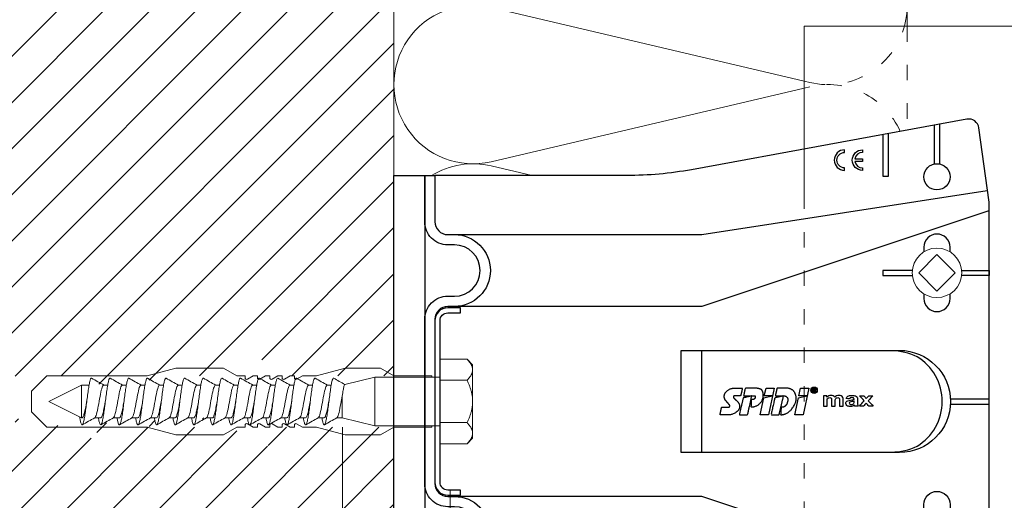
# Model space of a CAD drawing. Units: millimetres. Extents: x -1685 to 11890, y 4 to 6486.
# Drawn here: x 10878 to 11070, y 355 to 449 of the extents above; entities that cross this region are included whole.
import ezdxf

# ---------------------------------------------------------------- set-up
doc = ezdxf.new("R2010")
doc.units = ezdxf.units.MM
doc.linetypes.add('ACAD_ISO03W100', pattern=[30, 12, -18])
for name, color, linetype, lineweight in [('Dämmung', 30, 'Continuous', 5), ('Legende', 251, 'Continuous', 5), ('Mauerwerk', 253, 'Continuous', 13), ('Mauerwerk-Schraffur', 253, 'Continuous', 5), ('Profil-T', 1, 'Continuous', 13), ('Spidi-max-Befestigungsschraube', 6, 'Continuous', 15), ('Spidi-max-Verbindungsschraube', 6, 'Continuous', 15)]:
    doc.layers.add(name, color=color, linetype=linetype, lineweight=lineweight)
for name, color, linetype in [('Spidi-max', 6, 'Continuous'), ('Spidi-max-Isolator', 4, 'Continuous'), ('Spidi-max-U-Beilagscheibe', 6, 'Continuous')]:
    doc.layers.add(name, color=color, linetype=linetype)

# ---------------------------------------------------------------- blocks, each defined once
blk = doc.blocks.new('A$C00415C9C')
at = {"layer": 'Spidi-max-Befestigungsschraube'}
for p, q in [((-5, 76.59), (-2, 79.59)), ((0, 79.59), (-2, 79.59)), ((0, 79.59), (2, 79.59)), ((5, 76.59), (2, 79.59)), ((-5, 57.09), (-5, 76.59)), ((0, 76.2), (-3.18, 69.85)), ((0, 76.2), (3.18, 69.85)), ((5, 57.09), (5, 76.59)), ((-3.18, 69.85), (3.18, 69.85)), ((-3.18, 69.85), (-3.18, 69.75)), ((3.18, 69.85), (3.18, 68.38)), ((-3.18, 67.29), (-3.18, 66.12)), ((3.18, 65.54), (3.18, 64.76)), ((-3.18, 63.66), (-3.18, 62.49)), ((3.18, 61.92), (3.18, 61.13)), ((-3.18, 60.03), (-3.18, 58.86)), ((3.18, 58.29), (3.18, 57.5)), ((-5, 57.09), (-6.5, 51.5)), ((-3.18, 56.4), (-3.18, 55.23)), ((5, 57.09), (6.5, 51.5)), ((3.18, 54.66), (3.18, 53.87)), ((-3.18, 52.77), (-3.18, 51.6)), ((-6.5, 42.19), (-6.5, 51.5)), ((3.18, 51.03), (3.18, 50.24)), ((6.5, 42.19), (6.5, 51.5)), ((-3.18, 49.14), (-3.18, 47.97)), ((3.18, 47.4), (3.18, 46.61)), ((-3.18, 45.51), (-3.18, 44.35)), ((3.18, 43.77), (3.18, 42.98)), ((-5, 39.59), (-6.5, 42.19)), ((-3.18, 41.89), (-3.18, 40.72)), ((5, 39.59), (6.5, 42.19)), ((-5, 37.99), (-5, 39.59)), ((3.18, 40.14), (3.18, 39.36)), ((5, 37.99), (5, 39.59)), ((-5, 36.39), (-4.34, 37.54)), ((-3.18, 38.26), (-3.18, 37.09)), ((3.18, 36.52), (3.18, 35.73)), ((5, 36.39), (4.34, 37.54)), ((-5, 35.59), (-5, 36.39)), ((-5, 33.99), (-4.34, 35.14)), ((-3.18, 34.63), (-3.18, 33.46)), ((5, 33.99), (4.34, 35.14)), ((5, 35.59), (5, 36.39)), ((-5, 33.19), (-5, 33.99)), ((-5, 31.59), (-4.34, 32.74)), ((3.18, 32.89), (3.18, 32.1)), ((5, 31.59), (4.34, 32.74)), ((5, 33.19), (5, 33.99)), ((-5, 30.79), (-5, 31.59)), ((-3.18, 31), (-3.18, 29.83)), ((5, 30.79), (5, 31.59)), ((-5, 29.19), (-4.34, 30.34)), ((-5, 28.39), (-5, 29.19)), ((3.18, 29.26), (3.18, 28.47)), ((5, 29.19), (4.34, 30.34)), ((5, 28.39), (5, 29.19)), ((-5, 26.79), (-4.34, 27.94)), ((-3.18, 27.37), (-3.18, 26.2)), ((5, 26.79), (4.34, 27.94)), ((-5, 24.09), (-5, 26.79)), ((3.18, 25.63), (3.18, 24.84)), ((5, 24.09), (5, 26.79)), ((-5, 24.09), (-6.5, 18.5)), ((-3.18, 23.74), (-3.18, 22.57)), ((5, 24.09), (6.5, 18.5)), ((3.18, 22), (3.18, 21.21)), ((-3.18, 20.11), (-3.18, 19.05)), ((-6.5, 11.59), (-6.5, 18.5)), ((-3.18, 19.05), (-4.76, 12.7)), ((-3.18, 19.05), (1.13, 19.05)), ((3.3, 18.55), (4.76, 12.7)), ((6.5, 11.59), (6.5, 18.5)), ((-5, 8.99), (-6.5, 11.59)), ((-4.76, 12.7), (4.76, 12.7)), ((-4.76, 12.7), (-4.76, 0)), ((4.76, 12.7), (4.76, 0)), ((5, 8.99), (6.5, 11.59)), ((-5, 1.59), (-5, 8.99)), ((5, 1.59), (5, 8.99)), ((-8.24, 0), (-8.24, -5.25)), ((-8.24, 0), (-4.12, 0)), ((-4.12, 0), (-4.12, -5.25)), ((-4.12, 0), (4.12, 0)), ((4.12, 0), (4.12, -5.25)), ((4.12, 0), (8.24, 0)), ((8.24, 0), (8.24, -5.25)), ((-7.14, -6.35), (-8.24, -5.25)), ((7.14, -6.35), (8.24, -5.25)), ((-7.14, -6.35), (-6.18, -6.35)), ((-6.18, -6.35), (0, -6.35)), ((0, -6.35), (6.18, -6.35)), ((6.18, -6.35), (7.14, -6.35))]:
    blk.add_line(p, q, dxfattribs=at)
for points in [[(-5, 37.99), (-4.6, 37.99)], [(4.6, 37.99), (5, 37.99)], [(-5, 35.59), (-4.6, 35.59)], [(4.6, 35.59), (5, 35.59)], [(-5, 33.19), (-4.6, 33.19)], [(4.6, 33.19), (5, 33.19)], [(-5, 30.79), (-4.6, 30.79)], [(4.6, 30.79), (5, 30.79)], [(-5, 28.39), (-4.6, 28.39)], [(4.6, 28.39), (5, 28.39)], [(-5, 1.59), (-4.76, 1.59)], [(5, 1.59), (4.76, 1.59)]]:
    blk.add_lwpolyline(points, dxfattribs=at)
for centre, start, end in [((-4.6, 37.69), 330, 90), ((4.6, 37.69), 90, 210), ((-4.6, 35.29), 330, 90), ((4.6, 35.29), 90, 210), ((-4.6, 32.89), 330, 90), ((4.6, 32.89), 90, 210), ((-4.6, 30.49), 330, 90), ((4.6, 30.49), 90, 210), ((-4.6, 28.09), 330, 90), ((4.6, 28.09), 90, 210)]:
    blk.add_arc(centre, 0.3, start, end, dxfattribs=at)
for points, knots in [([(-2.99, 70.23), (-3.22, 70.19), (-3.73, 70.1), (-4.32, 69.95), (-4.61, 69.78), (-4.5, 69.61), (-4, 69.44), (-3.15, 69.27), (-2.04, 69.09), (-0.75, 68.92), (0.61, 68.75), (1.91, 68.58), (3.05, 68.41), (3.93, 68.24), (4.46, 68.07), (4.57, 67.95), (4.54, 67.89), (4.54, 67.88)], [0.685616, 0.685616, 0.685616, 0.685616, 0.884475, 1.1793, 1.474125, 1.76895, 2.063775, 2.3586, 2.653425, 2.94825, 3.243075, 3.5379, 3.832725, 4.12755, 4.422375, 4.7172, 4.754854, 4.754854, 4.754854, 4.754854]), ([(-3.18, 69.75), (-3.18, 69.71), (-3.16, 69.67), (-3.05, 69.57), (-2.91, 69.5), (-2.49, 69.35), (-2.2, 69.27), (-1.51, 69.12), (-1.13, 69.05), (-0.43, 68.92), (-0.15, 68.87), (0.14, 68.81)], [-280.277167, -280.277167, -280.277167, -280.277167, -279.674675, -279.674675, -278.487342, -278.487342, -277.20399, -277.20399, -275.920638, -275.920638, -275.040325, -275.040325, -275.040325, -275.040325]), ([(-3.18, 67.28), (-3.18, 67.28), (-3.11, 67.16), (-2.59, 66.93), (-0.94, 66.59), (1.02, 66.25), (2.64, 65.91), (3.2, 65.65), (3.2, 65.5), (3.18, 65.47)], [1.757697, 1.757697, 1.757697, 1.757697, 1.76895, 2.3586, 2.94825, 3.5379, 4.12755, 4.7172, 4.889484, 4.889484, 4.889484, 4.889484]), ([(-3.18, 66.57), (-3.23, 66.56), (-3.6, 66.49), (-4.15, 66.37), (-4.56, 66.2), (-4.57, 66.03), (-4.19, 65.86), (-3.45, 65.69), (-2.41, 65.52), (-1.16, 65.35), (0.19, 65.18), (1.52, 65.01), (2.72, 64.84), (3.69, 64.67), (4.34, 64.5), (4.56, 64.36), (4.55, 64.28), (4.54, 64.25)], [7.02591, 7.02591, 7.02591, 7.02591, 7.0758, 7.370625, 7.66545, 7.960275, 8.2551, 8.549925, 8.84475, 9.139575, 9.4344, 9.729225, 10.02405, 10.318876, 10.613701, 10.908526, 11.038039, 11.038039, 11.038039, 11.038039]), ([(-3.18, 66.12), (-3.18, 66.08), (-3.16, 66.04), (-3.03, 65.92), (-2.86, 65.85), (-2.38, 65.69), (-2.08, 65.62), (-1.37, 65.46), (-0.98, 65.39), (-0.33, 65.27), (-0.09, 65.23), (0.14, 65.18)], [-259.904643, -259.904643, -259.904643, -259.904643, -259.237065, -259.237065, -257.953713, -257.953713, -256.670361, -256.670361, -255.387009, -255.387009, -254.66715, -254.66715, -254.66715, -254.66715]), ([(3.18, 65.54), (3.18, 65.55), (3.18, 65.56), (3.17, 65.58), (3.17, 65.59), (3.17, 65.59)], [-15.5640692, -15.5640692, -15.5640692, -15.5640692, -15.4002217, -15.4002217, -15.2810338, -15.2810338, -15.2810338, -15.2810338]), ([(-3.18, 63.65), (-3.15, 63.61), (-2.98, 63.46), (-2.1, 63.19), (-0.27, 62.85), (1.65, 62.51), (2.99, 62.17), (3.23, 61.95), (3.18, 61.84)], [8.040882, 8.040882, 8.040882, 8.040882, 8.2551, 8.84475, 9.4344, 10.02405, 10.613701, 11.172669, 11.172669, 11.172669, 11.172669]), ([(-3.18, 62.94), (-3.45, 62.89), (-3.97, 62.79), (-4.47, 62.62), (-4.61, 62.45), (-4.35, 62.28), (-3.72, 62.11), (-2.76, 61.94), (-1.57, 61.77), (-0.24, 61.6), (1.11, 61.43), (2.37, 61.26), (3.42, 61.09), (4.17, 60.92), (4.53, 60.77), (4.56, 60.67), (4.54, 60.62)], [13.309095, 13.309095, 13.309095, 13.309095, 13.561951, 13.856776, 14.151601, 14.446426, 14.741251, 15.036076, 15.330901, 15.625726, 15.920551, 16.215376, 16.510201, 16.805026, 17.099851, 17.321225, 17.321225, 17.321225, 17.321225]), ([(-3.18, 62.49), (-3.18, 62.44), (-3.15, 62.39), (-2.97, 62.26), (-2.78, 62.19), (-2.27, 62.04), (-1.96, 61.96), (-1.23, 61.81), (-0.82, 61.73), (-0.22, 61.62), (-0.04, 61.59), (0.14, 61.56)], [-239.531494, -239.531494, -239.531494, -239.531494, -238.703436, -238.703436, -237.420084, -237.420084, -236.136732, -236.136732, -234.853381, -234.853381, -234.294022, -234.294022, -234.294022, -234.294022]), ([(3.18, 61.92), (3.18, 61.92), (3.18, 61.92), (3.18, 61.93), (3.18, 61.95), (3.17, 61.97)], [-35.9377829, -35.9377829, -35.9377829, -35.9377829, -35.9338506, -35.9338506, -35.6545288, -35.6545288, -35.6545288, -35.6545288]), ([(-3.18, 60.02), (-3.13, 59.94), (-2.8, 59.75), (-1.52, 59.44), (0.42, 59.1), (2.21, 58.76), (3.12, 58.47), (3.21, 58.28), (3.18, 58.21)], [14.324067, 14.324067, 14.324067, 14.324067, 14.741251, 15.330901, 15.920551, 16.510201, 17.099851, 17.455854, 17.455854, 17.455854, 17.455854]), ([(-3.18, 59.31), (-3.35, 59.28), (-3.81, 59.19), (-4.35, 59.05), (-4.61, 58.88), (-4.48, 58.71), (-3.95, 58.54), (-3.09, 58.37), (-1.96, 58.2), (-0.66, 58.03), (0.7, 57.86), (1.99, 57.69), (3.12, 57.52), (3.97, 57.35), (4.48, 57.18), (4.57, 57.06), (4.54, 57), (4.54, 57)], [19.592281, 19.592281, 19.592281, 19.592281, 19.753276, 20.048101, 20.342926, 20.637751, 20.932576, 21.227401, 21.522226, 21.817051, 22.111876, 22.406701, 22.701526, 22.996351, 23.291176, 23.586001, 23.60441, 23.60441, 23.60441, 23.60441]), ([(-3.18, 58.86), (-3.18, 58.8), (-3.13, 58.74), (-2.91, 58.61), (-2.7, 58.53), (-2.16, 58.38), (-1.83, 58.3), (-1.08, 58.15), (-0.67, 58.07), (-0.12, 57.97), (0.01, 57.95), (0.14, 57.93)], [-219.158234, -219.158234, -219.158234, -219.158234, -218.169807, -218.169807, -216.886455, -216.886455, -215.603103, -215.603103, -214.319752, -214.319752, -213.920845, -213.920845, -213.920845, -213.920845]), ([(-3.18, 55.68), (-3.26, 55.67), (-3.64, 55.6), (-4.19, 55.47), (-4.57, 55.3), (-4.56, 55.13), (-4.15, 54.96), (-3.39, 54.79), (-2.33, 54.62), (-1.07, 54.45), (0.28, 54.28), (1.6, 54.11), (2.79, 53.94), (3.74, 53.77), (4.37, 53.6), (4.56, 53.47), (4.55, 53.39), (4.54, 53.37)], [25.875466, 25.875466, 25.875466, 25.875466, 25.944601, 26.239426, 26.534251, 26.829076, 27.123901, 27.418726, 27.713551, 28.008376, 28.303201, 28.598026, 28.892851, 29.187676, 29.482501, 29.777326, 29.887595, 29.887595, 29.887595, 29.887595]), ([(-3.18, 56.39), (-3.17, 56.39), (-3.1, 56.27), (-2.55, 56.04), (-0.88, 55.7), (1.09, 55.36), (2.69, 55.01), (3.21, 54.76), (3.19, 54.62), (3.18, 54.59)], [20.607253, 20.607253, 20.607253, 20.607253, 20.637751, 21.227401, 21.817051, 22.406701, 22.996351, 23.586001, 23.73904, 23.73904, 23.73904, 23.73904]), ([(-3.18, 55.23), (-3.18, 55.16), (-3.11, 55.1), (-2.84, 54.95), (-2.61, 54.87), (-2.04, 54.72), (-1.69, 54.65), (-0.93, 54.49), (-0.51, 54.42), (-0.01, 54.33), (0.06, 54.31), (0.14, 54.3)], [-198.784765, -198.784765, -198.784765, -198.784765, -197.636178, -197.636178, -196.352826, -196.352826, -195.069475, -195.069475, -193.786123, -193.786123, -193.547522, -193.547522, -193.547522, -193.547522]), ([(-3.18, 52.06), (-3.48, 52), (-4.01, 51.89), (-4.5, 51.73), (-4.61, 51.56), (-4.32, 51.39), (-3.66, 51.22), (-2.69, 51.05), (-1.48, 50.88), (-0.15, 50.71), (1.2, 50.54), (2.44, 50.37), (3.48, 50.2), (4.21, 50.03), (4.54, 49.87), (4.56, 49.78), (4.54, 49.74)], [32.158651, 32.158651, 32.158651, 32.158651, 32.430752, 32.725577, 33.020402, 33.315227, 33.610052, 33.904877, 34.199702, 34.494527, 34.789352, 35.084177, 35.379002, 35.673827, 35.968652, 36.170781, 36.170781, 36.170781, 36.170781]), ([(-3.18, 52.77), (-3.15, 52.72), (-2.97, 52.56), (-2.05, 52.29), (-0.2, 51.95), (1.71, 51.61), (3.01, 51.28), (3.23, 51.06), (3.18, 50.96)], [26.890438, 26.890438, 26.890438, 26.890438, 27.123901, 27.713551, 28.303201, 28.892851, 29.482501, 30.022225, 30.022225, 30.022225, 30.022225]), ([(-3.18, 51.6), (-3.18, 51.6), (-3.18, 51.6), (-3.18, 51.52), (-3.09, 51.45), (-2.76, 51.29), (-2.52, 51.22), (-1.92, 51.06), (-1.56, 50.99), (-0.78, 50.84), (-0.36, 50.76), (0.09, 50.68), (0.12, 50.67), (0.14, 50.67)], [-178.410997, -178.410997, -178.410997, -178.410997, -178.385901, -178.385901, -177.102549, -177.102549, -175.819197, -175.819197, -174.535846, -174.535846, -173.252494, -173.252494, -173.173956, -173.173956, -173.173956, -173.173956]), ([(-3.18, 48.43), (-3.38, 48.39), (-3.85, 48.3), (-4.38, 48.15), (-4.62, 47.98), (-4.45, 47.81), (-3.91, 47.64), (-3.02, 47.47), (-1.88, 47.3), (-0.57, 47.13), (0.79, 46.96), (2.07, 46.79), (3.18, 46.62), (4.02, 46.45), (4.5, 46.28), (4.57, 46.17), (4.54, 46.11)], [38.441837, 38.441837, 38.441837, 38.441837, 38.622077, 38.916902, 39.211727, 39.506552, 39.801377, 40.096202, 40.391027, 40.685852, 40.980677, 41.275502, 41.570327, 41.865152, 42.159977, 42.453966, 42.453966, 42.453966, 42.453966]), ([(-3.18, 49.14), (-3.13, 49.05), (-2.79, 48.86), (-1.46, 48.54), (0.48, 48.2), (2.26, 47.86), (3.13, 47.57), (3.21, 47.39), (3.18, 47.33)], [33.173623, 33.173623, 33.173623, 33.173623, 33.610052, 34.199702, 34.789352, 35.379002, 35.968652, 36.30541, 36.30541, 36.30541, 36.30541]), ([(-3.18, 47.97), (-3.18, 47.96), (-3.18, 47.95), (-3.15, 47.86), (-3.04, 47.79), (-2.68, 47.64), (-2.42, 47.56), (-1.79, 47.41), (-1.42, 47.33), (-0.65, 47.18), (-0.25, 47.11), (0.14, 47.04)], [-158.037328, -158.037328, -158.037328, -158.037328, -157.852272, -157.852272, -156.56892, -156.56892, -155.285569, -155.285569, -154.002217, -154.002217, -152.800149, -152.800149, -152.800149, -152.800149]), ([(-3.18, 44.8), (-3.28, 44.78), (-3.67, 44.71), (-4.23, 44.58), (-4.58, 44.41), (-4.55, 44.24), (-4.12, 44.07), (-3.33, 43.9), (-2.26, 43.73), (-0.99, 43.56), (0.36, 43.39), (1.69, 43.21), (2.86, 43.04), (3.79, 42.87), (4.39, 42.7), (4.56, 42.57), (4.55, 42.5), (4.54, 42.48)], [44.725022, 44.725022, 44.725022, 44.725022, 44.813402, 45.108227, 45.403052, 45.697877, 45.992702, 46.287527, 46.582352, 46.877177, 47.172002, 47.466827, 47.761652, 48.056477, 48.351302, 48.646127, 48.737151, 48.737151, 48.737151, 48.737151]), ([(-3.18, 45.51), (-3.17, 45.5), (-3.09, 45.38), (-2.5, 45.14), (-0.82, 44.8), (1.15, 44.46), (2.72, 44.12), (3.21, 43.87), (3.19, 43.73), (3.18, 43.7)], [39.456809, 39.456809, 39.456809, 39.456809, 39.506552, 40.096202, 40.685852, 41.275502, 41.865152, 42.454802, 42.588595, 42.588595, 42.588595, 42.588595]), ([(-3.18, 44.35), (-3.18, 44.33), (-3.17, 44.3), (-3.12, 44.21), (-2.99, 44.13), (-2.58, 43.98), (-2.31, 43.9), (-1.65, 43.75), (-1.27, 43.67), (-0.54, 43.54), (-0.2, 43.47), (0.14, 43.41)], [-137.663935, -137.663935, -137.663935, -137.663935, -137.318643, -137.318643, -136.035291, -136.035291, -134.75194, -134.75194, -133.468588, -133.468588, -132.426588, -132.426588, -132.426588, -132.426588]), ([(-3.18, 41.17), (-3.5, 41.11), (-4.04, 41), (-4.51, 40.83), (-4.6, 40.66), (-4.29, 40.49), (-3.61, 40.32), (-2.62, 40.15), (-1.4, 39.98), (-0.06, 39.81), (1.29, 39.64), (2.52, 39.47), (3.53, 39.3), (4.24, 39.13), (4.55, 38.98), (4.56, 38.89), (4.54, 38.85)], [51.008207, 51.008207, 51.008207, 51.008207, 51.299553, 51.594378, 51.889203, 52.184028, 52.478853, 52.773678, 53.068503, 53.363328, 53.658153, 53.952978, 54.247803, 54.542628, 54.837453, 55.020336, 55.020336, 55.020336, 55.020336]), ([(-3.18, 41.88), (-3.15, 41.83), (-2.95, 41.67), (-1.99, 41.39), (-0.14, 41.05), (1.77, 40.71), (3.02, 40.39), (3.23, 40.17), (3.18, 40.07)], [45.739994, 45.739994, 45.739994, 45.739994, 45.992702, 46.582352, 47.172002, 47.761652, 48.351302, 48.871781, 48.871781, 48.871781, 48.871781]), ([(-3.18, 40.72), (-3.18, 40.69), (-3.17, 40.66), (-3.08, 40.55), (-2.93, 40.47), (-2.49, 40.32), (-2.2, 40.25), (-1.51, 40.09), (-1.13, 40.02), (-0.44, 39.89), (-0.15, 39.84), (0.14, 39.78)], [-117.290719, -117.290719, -117.290719, -117.290719, -116.785014, -116.785014, -115.501663, -115.501663, -114.218311, -114.218311, -112.934959, -112.934959, -112.053268, -112.053268, -112.053268, -112.053268]), ([(-3.18, 37.54), (-3.4, 37.5), (-3.88, 37.41), (-4.41, 37.26), (-4.62, 37.09), (-4.43, 36.92), (-3.86, 36.74), (-2.95, 36.57), (-1.8, 36.4), (-0.48, 36.23), (0.87, 36.06), (2.15, 35.89), (3.25, 35.72), (4.06, 35.55), (4.51, 35.39), (4.57, 35.28), (4.54, 35.22)], [57.291393, 57.291393, 57.291393, 57.291393, 57.490878, 57.785703, 58.080528, 58.375353, 58.670178, 58.965003, 59.259828, 59.554653, 59.849478, 60.144303, 60.439128, 60.733953, 61.028778, 61.303522, 61.303522, 61.303522, 61.303522]), ([(-3.18, 38.25), (-3.13, 38.16), (-2.77, 37.96), (-1.4, 37.65), (0.55, 37.31), (2.31, 36.97), (3.14, 36.68), (3.21, 36.5), (3.18, 36.44)], [52.023179, 52.023179, 52.023179, 52.023179, 52.478853, 53.068503, 53.658153, 54.247803, 54.837453, 55.154966, 55.154966, 55.154966, 55.154966]), ([(-3.18, 37.09), (-3.18, 37.05), (-3.16, 37.01), (-3.03, 36.89), (-2.86, 36.82), (-2.38, 36.66), (-2.08, 36.59), (-1.37, 36.44), (-0.98, 36.36), (-0.33, 36.24), (-0.09, 36.2), (0.14, 36.16)], [-96.917586, -96.917586, -96.917586, -96.917586, -96.251385, -96.251385, -94.968034, -94.968034, -93.684682, -93.684682, -92.40133, -92.40133, -91.680093, -91.680093, -91.680093, -91.680093]), ([(3.18, 36.52), (3.18, 36.53), (3.18, 36.54), (3.17, 36.55), (3.17, 36.56), (3.17, 36.57)], [-178.5511233, -178.5511233, -178.5511233, -178.5511233, -178.3859011, -178.3859011, -178.2680872, -178.2680872, -178.2680872, -178.2680872]), ([(-3.18, 34.62), (-3.17, 34.61), (-3.08, 34.48), (-2.46, 34.24), (-0.75, 33.9), (1.21, 33.56), (2.76, 33.22), (3.22, 32.97), (3.19, 32.84), (3.18, 32.81)], [58.306364, 58.306364, 58.306364, 58.306364, 58.375353, 58.965003, 59.554653, 60.144303, 60.733953, 61.323603, 61.438151, 61.438151, 61.438151, 61.438151]), ([(-3.18, 33.91), (-3.3, 33.89), (-3.71, 33.81), (-4.26, 33.68), (-4.59, 33.51), (-4.53, 33.34), (-4.07, 33.17), (-3.27, 33), (-2.18, 32.83), (-0.9, 32.66), (0.45, 32.49), (1.77, 32.32), (2.93, 32.15), (3.84, 31.98), (4.42, 31.81), (4.57, 31.68), (4.55, 31.61), (4.54, 31.6)], [63.574578, 63.574578, 63.574578, 63.574578, 63.682203, 63.977028, 64.271853, 64.566678, 64.861503, 65.156328, 65.451153, 65.745978, 66.040803, 66.335628, 66.630453, 66.925278, 67.220103, 67.514928, 67.586707, 67.586707, 67.586707, 67.586707]), ([(-3.18, 33.46), (-3.18, 33.41), (-3.15, 33.36), (-2.97, 33.24), (-2.79, 33.16), (-2.28, 33.01), (-1.96, 32.93), (-1.23, 32.78), (-0.83, 32.7), (-0.23, 32.59), (-0.04, 32.56), (0.14, 32.53)], [-76.544437, -76.544437, -76.544437, -76.544437, -75.717757, -75.717757, -74.434405, -74.434405, -73.151053, -73.151053, -71.867701, -71.867701, -71.306965, -71.306965, -71.306965, -71.306965]), ([(3.18, 32.89), (3.18, 32.89), (3.18, 32.89), (3.18, 32.9), (3.18, 32.92), (3.17, 32.94)], [-198.924834, -198.924834, -198.924834, -198.924834, -198.91953, -198.91953, -198.6415844, -198.6415844, -198.6415844, -198.6415844]), ([(-3.18, 30.99), (-3.15, 30.94), (-2.94, 30.78), (-1.94, 30.5), (-0.07, 30.16), (1.82, 29.82), (3.04, 29.49), (3.23, 29.28), (3.18, 29.19)], [64.58955, 64.58955, 64.58955, 64.58955, 64.861503, 65.451153, 66.040803, 66.630453, 67.220103, 67.721337, 67.721337, 67.721337, 67.721337]), ([(-3.18, 30.28), (-3.2, 30.28), (-3.53, 30.22), (-4.08, 30.1), (-4.53, 29.93), (-4.59, 29.76), (-4.26, 29.59), (-3.55, 29.42), (-2.54, 29.25), (-1.31, 29.08), (0.03, 28.91), (1.37, 28.74), (2.59, 28.57), (3.59, 28.4), (4.28, 28.23), (4.55, 28.09), (4.56, 28), (4.54, 27.97)], [69.857763, 69.857763, 69.857763, 69.857763, 69.873528, 70.168353, 70.463178, 70.758003, 71.052828, 71.347654, 71.642479, 71.937304, 72.232129, 72.526954, 72.821779, 73.116604, 73.411429, 73.706254, 73.869892, 73.869892, 73.869892, 73.869892]), ([(-3.18, 29.83), (-3.18, 29.77), (-3.13, 29.71), (-2.91, 29.58), (-2.7, 29.5), (-2.16, 29.35), (-1.83, 29.28), (-1.08, 29.12), (-0.67, 29.05), (-0.12, 28.95), (0.01, 28.92), (0.14, 28.9)], [-56.171178, -56.171178, -56.171178, -56.171178, -55.184128, -55.184128, -53.900776, -53.900776, -52.617424, -52.617424, -51.334072, -51.334072, -50.933788, -50.933788, -50.933788, -50.933788]), ([(-3.18, 27.37), (-3.13, 27.27), (-2.75, 27.07), (-1.34, 26.75), (0.61, 26.41), (2.36, 26.07), (3.15, 25.79), (3.21, 25.61), (3.18, 25.56)], [70.872735, 70.872735, 70.872735, 70.872735, 71.347654, 71.937304, 72.526954, 73.116604, 73.706254, 74.004522, 74.004522, 74.004522, 74.004522]), ([(-3.18, 26.66), (-3.42, 26.61), (-3.91, 26.51), (-4.43, 26.36), (-4.62, 26.19), (-4.4, 26.02), (-3.81, 25.85), (-2.89, 25.68), (-1.71, 25.51), (-0.39, 25.34), (0.96, 25.17), (2.23, 25), (3.31, 24.83), (4.1, 24.66), (4.52, 24.49), (4.57, 24.39), (4.54, 24.34)], [76.140949, 76.140949, 76.140949, 76.140949, 76.359679, 76.654504, 76.949329, 77.244154, 77.538979, 77.833804, 78.128629, 78.423454, 78.718279, 79.013104, 79.307929, 79.602754, 79.897579, 80.153078, 80.153078, 80.153078, 80.153078]), ([(-3.18, 26.2), (-3.18, 26.13), (-3.11, 26.07), (-2.84, 25.92), (-2.61, 25.85), (-2.04, 25.69), (-1.7, 25.62), (-0.93, 25.47), (-0.52, 25.39), (-0.02, 25.3), (0.06, 25.28), (0.14, 25.27)], [-35.797711, -35.797711, -35.797711, -35.797711, -34.650499, -34.650499, -33.367147, -33.367147, -32.083795, -32.083795, -30.800443, -30.800443, -30.560467, -30.560467, -30.560467, -30.560467]), ([(-3.18, 23.03), (-3.32, 23), (-3.75, 22.92), (-4.3, 22.78), (-4.6, 22.61), (-4.51, 22.44), (-4.03, 22.27), (-3.2, 22.1), (-2.1, 21.93), (-0.81, 21.76), (0.54, 21.59), (1.85, 21.42), (3, 21.25), (3.89, 21.08), (4.44, 20.91), (4.57, 20.79), (4.54, 20.72), (4.54, 20.71)], [82.424134, 82.424134, 82.424134, 82.424134, 82.551004, 82.845829, 83.140654, 83.435479, 83.730304, 84.025129, 84.319954, 84.614779, 84.909604, 85.204429, 85.499254, 85.794079, 86.088904, 86.383729, 86.436263, 86.436263, 86.436263, 86.436263]), ([(-3.18, 23.74), (-3.17, 23.72), (-3.07, 23.59), (-2.41, 23.35), (-0.69, 23.01), (1.27, 22.66), (2.8, 22.32), (3.22, 22.08), (3.19, 21.95), (3.18, 21.93)], [77.15592, 77.15592, 77.15592, 77.15592, 77.244154, 77.833804, 78.423454, 79.013104, 79.602754, 80.192404, 80.287707, 80.287707, 80.287707, 80.287707]), ([(-3.18, 22.57), (-3.18, 22.57), (-3.18, 22.57), (-3.18, 22.49), (-3.09, 22.42), (-2.76, 22.27), (-2.52, 22.19), (-1.92, 22.04), (-1.56, 21.96), (-0.78, 21.81), (-0.36, 21.73), (0.09, 21.65), (0.12, 21.65), (0.14, 21.64)], [-15.423946, -15.423946, -15.423946, -15.423946, -15.400222, -15.400222, -14.11687, -14.11687, -12.833518, -12.833518, -11.550166, -11.550166, -10.266814, -10.266814, -10.186904, -10.186904, -10.186904, -10.186904]), ([(-3.18, 20.11), (-3.15, 20.05), (-2.92, 19.88), (-1.89, 19.6), (-0.15, 19.29), (0.95, 19.09), (1.38, 19)], [83.439106, 83.439106, 83.439106, 83.439106, 83.730304, 84.319954, 84.909604, 85.359759, 85.359759, 85.359759, 85.359759]), ([(3.3, 18.55), (3.29, 18.6), (3.22, 18.64), (2.93, 18.74), (2.7, 18.79), (2.12, 18.9), (1.77, 18.95), (1.38, 19)], [-3.685827, -3.685827, -3.685827, -3.685827, -2.562635, -2.562635, -1.27402, -1.27402, 0, 0, 0, 0])]:
    blk.add_open_spline(points, degree=3, knots=knots, dxfattribs=at)
for points in [[(-4.54, 69.7), (-4.08, 68.9), (-3.62, 68.09), (-3.18, 67.28)], [(3.18, 65.47), (3.62, 66.28), (4.08, 67.08), (4.54, 67.88)], [(-4.54, 66.07), (-4.08, 65.27), (-3.62, 64.46), (-3.18, 63.65)], [(3.18, 61.84), (3.62, 62.65), (4.08, 63.45), (4.54, 64.25)], [(-4.54, 62.44), (-4.08, 61.64), (-3.62, 60.84), (-3.18, 60.02)], [(3.18, 58.21), (3.62, 59.02), (4.08, 59.83), (4.54, 60.62)], [(-4.54, 58.81), (-4.08, 58.01), (-3.62, 57.21), (-3.18, 56.39)], [(3.18, 58.29), (3.18, 58.3), (3.18, 58.32), (3.17, 58.34)], [(3.18, 54.59), (3.62, 55.4), (4.08, 56.2), (4.54, 57)], [(-4.54, 55.18), (-4.08, 54.38), (-3.62, 53.58), (-3.18, 52.77)], [(3.18, 54.66), (3.18, 54.68), (3.18, 54.69), (3.17, 54.71)], [(3.18, 50.96), (3.62, 51.77), (4.08, 52.57), (4.54, 53.37)], [(-4.54, 51.55), (-4.08, 50.75), (-3.62, 49.95), (-3.18, 49.14)], [(3.18, 51.03), (3.18, 51.05), (3.18, 51.06), (3.17, 51.08)], [(3.18, 47.33), (3.62, 48.14), (4.08, 48.94), (4.54, 49.74)], [(-4.54, 47.92), (-4.08, 47.12), (-3.62, 46.32), (-3.18, 45.51)], [(3.18, 47.4), (3.18, 47.42), (3.18, 47.43), (3.17, 47.45)], [(3.18, 43.7), (3.62, 44.51), (4.08, 45.31), (4.54, 46.11)], [(-4.54, 44.3), (-4.08, 43.5), (-3.62, 42.69), (-3.18, 41.88)], [(3.18, 43.77), (3.18, 43.79), (3.18, 43.81), (3.17, 43.82)], [(3.18, 40.07), (3.62, 40.88), (4.08, 41.68), (4.54, 42.48)], [(-4.54, 40.67), (-4.08, 39.87), (-3.62, 39.06), (-3.18, 38.25)], [(3.18, 40.14), (3.18, 40.16), (3.18, 40.18), (3.17, 40.19)], [(3.18, 36.44), (3.62, 37.25), (4.08, 38.05), (4.54, 38.85)], [(-4.54, 37.04), (-4.08, 36.24), (-3.62, 35.44), (-3.18, 34.62)], [(3.18, 32.81), (3.62, 33.62), (4.08, 34.43), (4.54, 35.22)], [(-4.54, 33.41), (-4.08, 32.61), (-3.62, 31.81), (-3.18, 30.99)], [(3.18, 29.19), (3.62, 30), (4.08, 30.8), (4.54, 31.6)], [(-4.54, 29.78), (-4.08, 28.98), (-3.62, 28.18), (-3.18, 27.37)], [(3.18, 29.26), (3.18, 29.28), (3.18, 29.29), (3.17, 29.31)], [(3.18, 25.56), (3.62, 26.37), (4.08, 27.17), (4.54, 27.97)], [(-4.54, 26.15), (-4.08, 25.35), (-3.62, 24.55), (-3.18, 23.74)], [(3.18, 25.63), (3.18, 25.65), (3.18, 25.66), (3.17, 25.68)], [(3.18, 21.93), (3.62, 22.74), (4.08, 23.54), (4.54, 24.34)], [(-4.54, 22.52), (-4.08, 21.72), (-3.62, 20.92), (-3.18, 20.11)], [(3.18, 22), (3.18, 22.02), (3.18, 22.04), (3.17, 22.05)], [(3.31, 18.53), (3.71, 19.27), (4.12, 19.99), (4.54, 20.71)]]:
    blk.add_open_spline(points, degree=3, dxfattribs=at)
for points, weights in [([(-6.18, -6.35), (-7.14, -6.35), (-8.24, -5.25)], [1, 1.08831242986, 1.09938613175]), ([(-4.12, -5.25), (-5.23, -6.35), (-6.18, -6.35)], [1.09938613175, 1.08831242986, 1]), ([(0, -6.35), (-1.91, -6.35), (-4.12, -5.25)], [1, 1.08831242986, 1.09938613175]), ([(4.12, -5.25), (1.91, -6.35), (0, -6.35)], [1.09938613175, 1.08831242986, 1]), ([(6.18, -6.35), (5.23, -6.35), (4.12, -5.25)], [1, 1.08831242986, 1.09938613175]), ([(8.24, -5.25), (7.14, -6.35), (6.18, -6.35)], [1.09938613175, 1.08831242986, 1])]:
    blk.add_rational_spline(points, weights, degree=2, dxfattribs=at)
blk = doc.blocks.new('A$C35DD05BE')
at = {"layer": 'Spidi-max'}
for p, q in [((-9.85, -54), (9.85, -54)), ((1.64, -75.87), (1.64, -75.87)), ((-46.25, -99.3), (-53.81, -99.3)), ((46.25, -99.3), (53.81, -99.3)), ((-53.99, -100.3), (-46.25, -100.3)), ((53.99, -100.3), (46.25, -100.3))]:
    blk.add_line(p, q, dxfattribs=at)
for points in [[(16, 0, -0.414214), (20.5, -4.5), (20.5, -5.8, 1), (30.5, -5.8), (30.5, -4.5, -0.414214), (35, 0), (44, 0), (44, -2), (35, -2, 0.414214), (32.5, -4.5), (32.5, -5.8, -1), (18.5, -5.8), (18.5, -4.5, 0.414214), (16, -2), (-16, -2, 0.414214), (-18.5, -4.5), (-18.5, -5.8, -1), (-32.5, -5.8), (-32.5, -4.5, 0.414214), (-35, -2), (-44, -2), (-44, 0), (-35, 0, -0.414214), (-30.5, -4.5), (-30.5, -5.8, 1), (-20.5, -5.8), (-20.5, -4.5, -0.414214), (-16, 0)], [(9.95, -50), (9.95, -92.5, -1), (-9.95, -92.5), (-9.95, -50)], [(2.24, -75.73), (2.24, -75.99, 0.414214), (2.31, -76.06), (2.36, -76.06, 0.414214), (2.47, -75.95), (2.47, -75.73)], [(45.5, -81.8, -1), (48.5, -81.8), (49, -81.8, 1), (45, -81.8)], [(-48.5, -83.3, 1), (-45.5, -83.3), (-45, -83.3, -1), (-49, -83.3)]]:
    blk.add_lwpolyline(points, format="xyb", close=True, dxfattribs=at)
for points in [[(-44, -2), (-44, -39.37, -0.045289), (-45.14, -51.97), (-54.97, -105.64, 0.426575), (-53.28, -107.98), (-38.84, -110), (38.84, -110), (53.28, -107.98, 0.426575), (54.97, -105.64), (45.14, -51.97, -0.045289), (44, -39.37), (44, -2)], [(-9.85, -50), (-9.85, -90.97, 0.11681), (-8.71, -95.92)], [(8.71, -95.92, 0.117533), (9.85, -90.97), (9.85, -50)], [(-49, -79.8, 1), (-45, -79.8), (-45.5, -79.8, -0.365977), (-46.75, -81.28), (-46.75, -79.8), (-47.25, -79.8), (-47.25, -81.28, -0.365977), (-48.5, -79.8), (-49, -79.8)], [(45, -85.3, -1), (49, -85.3), (48.5, -85.3, 0.365977), (47.25, -83.82), (47.25, -85.3), (46.75, -85.3), (46.75, -83.82, 0.365977), (45.5, -85.3), (45, -85.3)], [(-29.14, -102.35), (-30.05, -102.35, -0.414214), (-32.6, -99.8), (-32.6, -99.8, -0.414214), (-30.05, -97.25), (-29.14, -97.25)], [(-20.96, -97.25), (-20.05, -97.25, -0.414214), (-17.5, -99.8), (-17.5, -99.8, -0.414214), (-20.05, -102.35), (-20.96, -102.35)], [(20.96, -97.25), (20.05, -97.25, 0.414214), (17.5, -99.8), (17.5, -99.8, 0.414214), (20.05, -102.35), (20.96, -102.35)], [(29.14, -102.35), (30.05, -102.35, 0.414214), (32.6, -99.8), (32.6, -99.8, 0.414214), (30.05, -97.25), (29.14, -97.25)]]:
    blk.add_lwpolyline(points, format="xyb", dxfattribs=at)
for points in [[(-32.5, -5.8), (-32.5, -54), (-41.11, -109.58)], [(-37.13, -109.9), (-18.5, -54), (-18.5, -5.8)], [(37.13, -109.9), (18.5, -54), (18.5, -5.8)], [(32.5, -5.8), (32.5, -54), (41.11, -109.58)], [(-52.16, -90.3), (-43.8, -90.3), (-43.8, -89.3), (-51.98, -89.3)], [(-25.53, -95.01), (-25.53, -89.25), (-24.52, -89.25), (-24.52, -95.01)], [(25.52, -95.01), (25.52, -89.25), (24.52, -89.25), (24.52, -95.01)], [(52.16, -90.3), (43.8, -90.3), (43.8, -89.3), (51.98, -89.3)], [(-0.5, -102.44), (-0.5, -110)], [(0.5, -102.44), (0.5, -110)], [(-25.53, -104.59), (-25.53, -110), (-24.52, -110), (-24.52, -104.59)], [(25.52, -104.59), (25.52, -110), (24.52, -110), (24.52, -104.59)]]:
    blk.add_lwpolyline(points, dxfattribs=at)
for points in [[(-2.6, -66.98), (-2.6, -65.34), (0.68, -66.06), (1.1, -67.71), (1.1, -66.17), (2.57, -66.51), (2.57, -68.12)], [(-2.61, -73.71), (-2.61, -72.09), (0.7, -72.82), (1.1, -74.47), (1.1, -72.91), (2.57, -73.22), (2.57, -74.86)]]:
    blk.add_lwpolyline(points, close=True, dxfattribs=at)
for centre in [(-43.75, -99.8), (43.75, -99.8)]:
    blk.add_circle(centre, 2.55, dxfattribs=at)
blk.add_arc((0, -90.67), 10.17, 211.092, 328.908, dxfattribs=at)
for centre, major_axis in [((2.19, -75.87), (-0.622, 0)), ((2.18, -75.87), (-0.535, 0))]:
    blk.add_ellipse(centre, major_axis=major_axis, ratio=0.999391, dxfattribs=at)
for points, weights, knots in [([(0.71, -60.21), (0.82, -60.11), (0.96, -60.16), (1.1, -60.22), (1.1, -60.37), (1.11, -60.97), (1.12, -61.57), (1.85, -61.74), (2.58, -61.91), (2.58, -61.08), (2.58, -60.24), (2.58, -59.22), (1.76, -58.62), (0.92, -58), (0.14, -58.68), (-0.27, -59.04), (-0.68, -59.39), (-0.81, -59.51), (-0.98, -59.43), (-1.14, -59.35), (-1.14, -59.17), (-1.12, -58.51), (-1.11, -57.85), (-1.86, -57.69), (-2.61, -57.53), (-2.61, -58.35), (-2.61, -59.17), (-2.61, -60.23), (-1.86, -60.98), (-0.95, -61.88), (-0.05, -60.98), (0.33, -60.6), (0.71, -60.21)], [1, 0.833159098896, 1, 0.833159098896, 1, 1, 1, 1, 1, 1, 1, 0.892007878307, 1, 0.781230196943, 1, 1, 1, 0.838345938966, 1, 0.838345938966, 1, 1, 1, 1, 1, 1, 1, 0.923864048308, 1, 0.707163998231, 1, 1, 1], [0, 0, 0, 1.172001, 1.172001, 2.344003, 2.344003, 3.344003, 3.344003, 4.344003, 4.344003, 5.344003, 5.344003, 6.28206, 6.28206, 7.630384, 7.630384, 8.630384, 8.630384, 9.783493, 9.783493, 10.936602, 10.936602, 11.936602, 11.936602, 12.936602, 12.936602, 13.936602, 13.936602, 14.722081, 14.722081, 16.292715, 16.292715, 17.292715, 17.292715, 17.292715]), ([(2.58, -64.54), (2.58, -65.01), (2.39, -65.44), (2.29, -65.68), (2.06, -65.79), (1.81, -65.92), (1.53, -65.95), (0.47, -66.08), (-0.31, -65.36), (-1.1, -64.64), (-1.07, -63.58), (-0.35, -63.6), (0.37, -63.62), (0.37, -63.76), (0.37, -63.9), (0.37, -63.9), (0.37, -63.9), (0.37, -64.33), (0.8, -64.39), (0.87, -64.4), (0.94, -64.41), (1, -64.42), (1.05, -64.38), (1.09, -64.34), (1.09, -64.28), (1.1, -64.02), (1.1, -63.76), (1.1, -63.76), (1.1, -63.75), (-0.75, -63.33), (-2.59, -62.9), (-2.59, -62.11), (-2.59, -61.31), (-0.95, -61.68), (0.7, -62.05), (0.9, -62.88), (1.1, -63.72), (1.1, -62.93), (1.11, -62.14), (1.11, -62.14), (1.11, -62.14), (1.84, -62.29), (2.58, -62.45), (2.58, -63.49), (2.58, -64.54)], [1, 0.979000926488, 1, 0.941476822174, 1, 0.984067991807, 1, 0.909611274342, 1, 0.909611274342, 1, 1, 1, 1, 1, 1, 1, 0.751802319127, 1, 1, 1, 0.911623726072, 1, 0.911623726072, 1, 1, 1, 1, 1, 1, 1, 1, 1, 1, 1, 1, 1, 1, 1, 1, 1, 1, 1, 1, 1], [0, 0, 0, 0.41059, 0.41059, 1.098212, 1.098212, 1.455698, 1.455698, 2.312595, 2.312595, 3.169493, 3.169493, 4.169493, 4.169493, 5.169493, 5.169493, 6.169493, 6.169493, 7.609504, 7.609504, 8.609504, 8.609504, 9.456662, 9.456662, 10.30382, 10.30382, 11.30382, 11.30382, 12.30382, 12.30382, 13.30382, 13.30382, 14.30382, 14.30382, 15.30382, 15.30382, 16.30382, 16.30382, 17.30382, 17.30382, 18.30382, 18.30382, 19.30382, 19.30382, 20.30382, 20.30382, 20.30382]), ([(2.58, -70.6), (2.58, -71.84), (1.4, -72.24), (0.47, -72.56), (-0.43, -72.15), (-1.22, -71.79), (-1.84, -71.17), (-2.59, -70.42), (-2.59, -69.35), (-1.86, -69.4), (-1.13, -69.44), (-1.13, -69.58), (-1.13, -69.71), (-1.13, -69.71), (-1.13, -69.71), (-1.13, -69.86), (-1.06, -70), (-0.86, -70.37), (-0.47, -70.55), (-0.12, -70.7), (0.25, -70.75), (0.58, -70.79), (0.83, -70.57), (1.09, -70.35), (1.09, -70.02), (1.09, -70.02), (1.09, -70.01), (1.09, -69.96), (1.09, -69.91), (-0.76, -69.49), (-2.6, -69.06), (-2.6, -68.27), (-2.6, -67.48), (-0.95, -67.85), (0.7, -68.21), (0.9, -69.03), (1.1, -69.84), (1.1, -69.08), (1.1, -68.31), (1.84, -68.47), (2.58, -68.63), (2.58, -69.61), (2.58, -70.6)], [1, 0.812378627009, 1, 0.930220274156, 1, 0.983752911424, 1, 0.924173742665, 1, 1, 1, 1, 1, 1, 1, 0.969846619907, 1, 0.94539425745, 1, 0.989944802374, 1, 0.910899262729, 1, 0.910899262729, 1, 1, 1, 1, 1, 1, 1, 1, 1, 1, 1, 1, 1, 1, 1, 1, 1, 1, 1], [0, 0, 0, 1.245153, 1.245153, 1.996721, 1.996721, 2.357734, 2.357734, 3.141593, 3.141593, 4.141593, 4.141593, 5.141593, 5.141593, 6.141593, 6.141593, 6.633984, 6.633984, 7.297972, 7.297972, 7.581833, 7.581833, 8.432509, 8.432509, 9.283185, 9.283185, 10.283185, 10.283185, 11.283185, 11.283185, 12.283185, 12.283185, 13.283185, 13.283185, 14.283185, 14.283185, 15.283185, 15.283185, 16.283185, 16.283185, 17.283185, 17.283185, 18.283185, 18.283185, 18.283185]), ([(2.16, -76.02), (2.18, -76.17), (2.32, -76.17), (2.35, -76.17), (2.38, -76.17), (2.55, -76.17), (2.55, -75.99), (2.55, -75.8), (2.55, -75.62), (2.2, -75.62), (1.84, -75.62), (1.84, -75.67), (1.84, -75.73), (1.99, -75.73), (2.14, -75.73), (2.14, -75.81), (2.14, -75.89), (1.99, -75.95), (1.84, -76.02), (1.84, -76.1), (1.84, -76.17), (2, -76.1), (2.16, -76.02)], [1, 0.752468934624, 1, 1, 1, 0.707106781187, 1, 1, 1, 1, 1, 1, 1, 1, 1, 1, 1, 1, 1, 1, 1, 1, 1], [0, 0, 0, 1.437987, 1.437987, 2.437987, 2.437987, 4.008784, 4.008784, 5.008784, 5.008784, 6.008784, 6.008784, 7.008784, 7.008784, 8.008784, 8.008784, 9.008784, 9.008784, 10.008784, 10.008784, 11.008784, 11.008784, 12.008784, 12.008784, 12.008784])]:
    blk.add_rational_spline(points, weights, degree=2, knots=knots, dxfattribs=at)
for points, knots in [([(0.48, -80.02), (0.39, -79.98), (0.24, -79.97), (-0.28, -79.97), (-0.61, -79.97), (-0.94, -79.97), (-0.94, -79.74), (-0.94, -79.51), (-0.94, -79.28), (-0.56, -79.28), (-0.18, -79.28), (0.39, -79.28), (0.52, -79.26), (0.64, -79.22), (0.68, -79.18), (0.74, -79.07), (0.75, -79), (0.75, -78.81), (0.73, -78.71), (0.64, -78.54), (0.57, -78.48), (0.4, -78.41), (0.26, -78.39), (-0.27, -78.39), (-0.6, -78.39), (-0.94, -78.39), (-0.94, -78.16), (-0.94, -77.93), (-0.94, -77.7), (-0.25, -77.7), (0.43, -77.7), (1.12, -77.7), (1.12, -77.91), (1.12, -78.13), (1.12, -78.34), (1.03, -78.34), (0.93, -78.34), (0.84, -78.34), (1.06, -78.57), (1.17, -78.84), (1.17, -79.32), (1.14, -79.46), (1.03, -79.71), (0.95, -79.81), (0.84, -79.88), (0.95, -80), (1.03, -80.12), (1.14, -80.39), (1.17, -80.53), (1.17, -80.87), (1.13, -81.03), (1.01, -81.3), (0.92, -81.4), (0.8, -81.46), (0.72, -81.51), (0.57, -81.53), (-0.06, -81.53), (-0.5, -81.53), (-0.94, -81.53), (-0.94, -81.3), (-0.94, -81.07), (-0.94, -80.84), (-0.54, -80.84), (-0.15, -80.84), (0.44, -80.84), (0.57, -80.82), (0.71, -80.71), (0.75, -80.61), (0.75, -80.38), (0.73, -80.29), (0.63, -80.12), (0.57, -80.06), (0.48, -80.02)], [0, 0, 0, 0, 0.369787, 0.369787, 1, 1, 1, 2, 2, 2, 2.178024, 2.178024, 2.272657, 2.272657, 2.36729, 2.36729, 2.461923, 2.461923, 2.576271, 2.576271, 2.690619, 2.690619, 2.80579, 2.80579, 3, 3, 3, 4, 4, 4, 5, 5, 5, 6, 6, 6, 7, 7, 7, 7.48263, 7.48263, 7.740222, 7.740222, 8, 8, 8, 8.220005, 8.220005, 8.439589, 8.439589, 8.719795, 8.719795, 9, 9, 9, 9.309042, 9.309042, 10, 10, 10, 11, 11, 11, 11.312367, 11.312367, 11.474435, 11.474435, 11.688909, 11.688909, 11.843806, 11.843806, 12, 12, 12, 12]), ([(0.41, -83.66), (0.36, -83.53), (0.32, -83.31), (0.24, -82.75), (0.19, -82.56), (0.1, -82.31), (0.03, -82.21), (-0.15, -82.07), (-0.26, -82.04), (-0.55, -82.04), (-0.7, -82.12), (-0.92, -82.42), (-0.98, -82.63), (-0.98, -83.06), (-0.96, -83.2), (-0.87, -83.47), (-0.8, -83.59), (-0.71, -83.71), (-0.72, -83.72), (-0.74, -83.72), (-0.85, -83.76), (-0.9, -83.78), (-0.94, -83.8), (-0.94, -84.03), (-0.94, -84.25), (-0.94, -84.48), (-0.84, -84.42), (-0.75, -84.38), (-0.57, -84.34), (-0.44, -84.33), (-0.26, -84.33), (-0.05, -84.33), (0.16, -84.33), (0.37, -84.33), (0.61, -84.33), (0.77, -84.3), (0.95, -84.18), (1.02, -84.07), (1.14, -83.77), (1.17, -83.54), (1.17, -82.9), (1.12, -82.64), (0.93, -82.3), (0.78, -82.18), (0.58, -82.11), (0.55, -82.32), (0.52, -82.53), (0.49, -82.73), (0.59, -82.78), (0.65, -82.83), (0.69, -82.9), (0.73, -82.97), (0.75, -83.07), (0.75, -83.37), (0.73, -83.49), (0.64, -83.62), (0.56, -83.66), (0.44, -83.66), (0.42, -83.66), (0.41, -83.66)], [0, 0, 0, 0, 0.148041, 0.148041, 0.258062, 0.258062, 0.368783, 0.368783, 0.478961, 0.478961, 0.645605, 0.645605, 0.812249, 0.812249, 0.906414, 0.906414, 1, 1, 1, 1.314965, 1.314965, 2, 2, 2, 3, 3, 3, 3.5, 3.5, 4, 4, 4, 5, 5, 5, 5.191958, 5.191958, 5.384852, 5.384852, 5.576718, 5.576718, 5.788116, 5.788116, 6, 6, 6, 7, 7, 7, 8, 8, 8, 8.236773, 8.236773, 8.589262, 8.589262, 8.939932, 8.939932, 9, 9, 9, 9]), ([(-0.5, -83.47), (-0.57, -83.35), (-0.6, -83.23), (-0.6, -83), (-0.57, -82.91), (-0.46, -82.76), (-0.39, -82.73), (-0.24, -82.73), (-0.18, -82.77), (-0.13, -82.86), (-0.1, -82.92), (-0.06, -83.05), (-0.03, -83.24), (0, -83.43), (0.03, -83.57), (0.05, -83.66), (0.02, -83.66), (-0.02, -83.66), (-0.19, -83.66), (-0.28, -83.65), (-0.32, -83.63), (-0.39, -83.6), (-0.45, -83.55), (-0.5, -83.47)], [0, 0, 0, 0, 0.272153, 0.272153, 0.516082, 0.516082, 0.756894, 0.756894, 1, 1, 1, 2, 2, 2, 3, 3, 3, 3.216255, 3.216255, 4, 4, 4, 5, 5, 5, 5]), ([(-0.94, -84.68), (-0.94, -84.95), (-0.94, -85.22), (-0.94, -85.49), (-0.72, -85.67), (-0.51, -85.84), (-0.3, -86.02), (-0.51, -86.2), (-0.72, -86.38), (-0.94, -86.55), (-0.94, -86.83), (-0.94, -87.12), (-0.94, -87.4), (-0.57, -87.08), (-0.21, -86.76), (0.15, -86.43), (0.47, -86.73), (0.8, -87.02), (1.12, -87.32), (1.12, -87.05), (1.12, -86.78), (1.12, -86.51), (0.93, -86.35), (0.74, -86.18), (0.55, -86.02), (0.74, -85.87), (0.93, -85.71), (1.12, -85.56), (1.12, -85.28), (1.12, -85), (1.12, -84.72), (0.79, -85.02), (0.46, -85.32), (0.12, -85.62), (-0.23, -85.31), (-0.58, -84.99), (-0.94, -84.68)], [0, 0, 0, 0, 1, 1, 1, 2, 2, 2, 3, 3, 3, 4, 4, 4, 5, 5, 5, 6, 6, 6, 7, 7, 7, 8, 8, 8, 9, 9, 9, 10, 10, 10, 11, 11, 11, 12, 12, 12, 12])]:
    blk.add_open_spline(points, degree=3, knots=knots, dxfattribs=at)
blk = doc.blocks.new('A$C53AE086D')
at = {"layer": 'Spidi-max-Verbindungsschraube'}
blk.add_lwpolyline([(0, -3.54), (3.54, 0), (0, 3.54), (-3.54, 0)], close=True, dxfattribs=at)
blk.add_circle((0, 0), 4.82, dxfattribs=at)

msp = doc.modelspace()

# ---------------------------------------------------------------- hatches: boundary and pattern name
at = {"layer": 'Mauerwerk-Schraffur'}
h = msp.add_hatch(dxfattribs=at)
h.set_pattern_fill('ANSI31', color=256, scale=2)
h.set_pattern_definition([(45, (-43.9056, 854.6546), (-4.490128, 4.490128), [])])
h.paths.add_polyline_path([(10950.681, 523.8), (10921.978, 523.8), (10926.783, 521.432), (10926.12, 520.087), (10918.585, 523.8), (10917.085, 523.8), (10913.385, 525.8), (10913.385, 523.8), (10911.885, 523.8), (10908.185, 525.8), (10908.185, 523.8), (10906.685, 523.8), (10902.985, 525.8), (10902.985, 523.8), (10901.485, 523.8), (10897.785, 525.8), (10897.785, 523.8), (10896.285, 523.8), (10892.585, 525.8), (10892.585, 523.8), (10890.669, 523.8), (10895.473, 521.432), (10894.81, 520.087), (10887.276, 523.8), (10885.776, 523.8), (10882.076, 525.8), (10882.076, 523.8), (10880.601, 523.8), (10876.876, 525.8), (10876.876, 523.8), (10874.776, 523.8), (10871.076, 526.6), (10871.076, 531), (10874.776, 533.8), (10876.876, 533.8), (10876.876, 531.8), (10880.601, 533.8), (10882.076, 533.8), (10882.076, 531.8), (10885.776, 533.8), (10887.276, 533.8), (10894.81, 537.513), (10895.473, 536.168), (10890.669, 533.8), (10892.585, 533.8), (10892.585, 531.8), (10896.285, 533.8), (10897.785, 533.8), (10897.785, 531.8), (10901.485, 533.8), (10902.985, 533.8), (10902.985, 531.8), (10906.685, 533.8), (10908.185, 533.8), (10908.185, 531.8), (10911.885, 533.8), (10913.385, 533.8), (10913.385, 531.8), (10917.085, 533.8), (10918.585, 533.8), (10926.12, 537.513), (10926.783, 536.168), (10921.978, 533.8), (10950.681, 533.8), (10950.681, 634.3), (10866.076, 634.3), (10866.076, 269.03), (10950.681, 269.03), (10950.681, 369.53), (10921.978, 369.53), (10926.783, 367.162), (10926.12, 365.816), (10918.585, 369.53), (10917.085, 369.53), (10913.385, 371.53), (10913.385, 369.53), (10911.885, 369.53), (10908.185, 371.53), (10908.185, 369.53), (10906.685, 369.53), (10902.985, 371.53), (10902.985, 369.53), (10901.485, 369.53), (10897.785, 371.53), (10897.785, 369.53), (10896.285, 369.53), (10892.585, 371.53), (10892.585, 369.53), (10890.669, 369.53), (10895.473, 367.162), (10894.81, 365.816), (10887.276, 369.53), (10885.776, 369.53), (10882.076, 371.53), (10882.076, 369.53), (10880.601, 369.53), (10876.876, 371.53), (10876.876, 369.53), (10874.776, 369.53), (10871.076, 372.33), (10871.076, 376.73), (10874.776, 379.53), (10876.876, 379.53), (10876.876, 377.53), (10880.601, 379.53), (10882.076, 379.53), (10882.076, 377.53), (10885.776, 379.53), (10887.276, 379.53), (10894.81, 383.243), (10895.473, 381.897), (10890.669, 379.53), (10892.585, 379.53), (10892.585, 377.53), (10896.285, 379.53), (10897.785, 379.53), (10897.785, 377.53), (10901.485, 379.53), (10902.985, 379.53), (10902.985, 377.53), (10906.685, 379.53), (10908.185, 379.53), (10908.185, 377.53), (10911.885, 379.53), (10913.385, 379.53), (10913.385, 377.53), (10917.085, 379.53), (10918.585, 379.53), (10926.12, 383.243), (10926.783, 381.897), (10921.978, 379.53), (10950.681, 379.53)])

# ---------------------------------------------------------------- linework, layer by layer
at = {"layer": 'Dämmung'}
for p, q in [((10969.641, 451.255), (11030.602, 436.911)), ((11030.602, 435.564), (10969.641, 421.221)), ((10969.641, 420.401), (10977.593, 418.53))]:
    msp.add_line(p, q, dxfattribs=at)
at = {"layer": 'Dämmung', "linetype": 'ACAD_ISO03W100', "ltscale": 0.25}
for p, q in [((11030.602, 436.911), (11031.72, 436.648)), ((11031.72, 435.828), (11030.602, 435.564))]:
    msp.add_line(p, q, dxfattribs=at)
at = {"layer": 'Dämmung', "ltscale": 0.25}
msp.add_lwpolyline([(11050.681, 455.736), (11050.681, 447.594)], dxfattribs=at)
at = {"layer": 'Dämmung', "linetype": 'ACAD_ISO03W100', "ltscale": 0.25}
msp.add_lwpolyline([(11050.681, 447.594), (11050.681, 427.366)], dxfattribs=at)
at = {"layer": 'Dämmung', "ltscale": 0.25}
msp.add_arc((11035.254, 451.665), 15.427, 344.69855, 15.30143, dxfattribs=at)
at = {"layer": 'Dämmung'}
for centre, end in [((10966.108, 436.238), 283.24052), ((10966.108, 405.384), 121.55537)]:
    msp.add_arc(centre, 15.427, 76.75948, end, dxfattribs=at)
at = {"layer": 'Dämmung', "linetype": 'ACAD_ISO03W100', "ltscale": 0.25}
for centre, start, end in [((11035.254, 451.665), 256.75948, 344.69855), ((11035.254, 420.811), 24.13841, 103.24052)]:
    msp.add_arc(centre, 15.427, start, end, dxfattribs=at)
at = {"layer": 'Legende'}
for points in [[(10940.681, 369.53), (10940.681, 244.518)], [(10961.68, 357.28), (10961.68, 262.736)]]:
    msp.add_lwpolyline(points, dxfattribs=at)
at = {"layer": 'Mauerwerk'}
msp.add_line((10950.681, 634.3), (10950.681, 269.03), dxfattribs=at)
at = {"layer": 'Profil-T'}
msp.add_line((11090.602, 447.594), (11030.602, 447.594), dxfattribs=at)
msp.add_lwpolyline([(11030.602, 412.03), (11030.602, 447.594)], dxfattribs=at)
at = {"layer": 'Profil-T', "linetype": 'ACAD_ISO03W100', "ltscale": 0.25}
msp.add_lwpolyline([(11030.602, 337.03), (11030.602, 412.03)], dxfattribs=at)
at = {"layer": 'Spidi-max-Isolator'}
msp.add_lwpolyline([(10950.681, 330.53), (10950.681, 418.53), (10956.681, 418.53), (10956.681, 330.53)], close=True, dxfattribs=at)
at = {"layer": 'Spidi-max-U-Beilagscheibe'}
msp.add_lwpolyline([(10961.181, 391.78), (10963.681, 391.78), (10963.681, 392.78), (10961.181, 392.78, 0.4142136), (10958.681, 390.28), (10958.681, 358.78, 0.4142136), (10961.181, 356.28), (10963.681, 356.28), (10963.681, 357.28), (10961.181, 357.28, -0.4142136), (10959.681, 358.78), (10959.681, 390.28, -0.4142136)], format="xyb", close=True, dxfattribs=at)

# ---------------------------------------------------------------- block references
at = {"layer": 'Spidi-max', "rotation": 90}
msp.add_blockref('A$C35DD05BE', (10956.681, 374.53), dxfattribs=at)
at = {"layer": 'Spidi-max-Befestigungsschraube', "rotation": 90}
msp.add_blockref('A$C00415C9C', (10959.681, 374.53), dxfattribs=at)
at = {"layer": 'Spidi-max-Verbindungsschraube', "rotation": 90}
msp.add_blockref('A$C53AE086D', (11056.481, 399.58), dxfattribs=at)

doc.saveas('drawing.dxf')
